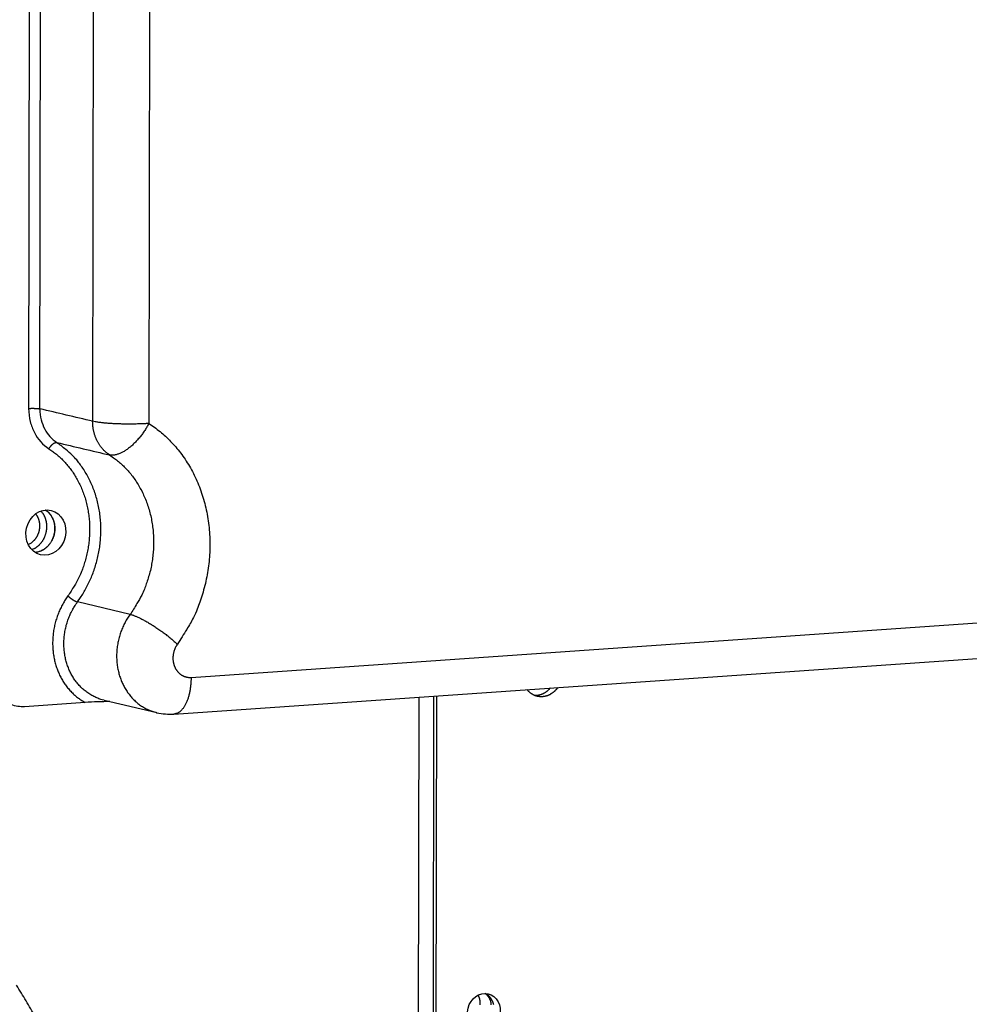
# Model space of a CAD drawing. Extents: x 61 to 4140, y 67 to 2910.
# Drawn here: x 417 to 474, y 2391 to 2451 of the extents above; entities that cross this region are included whole.
import ezdxf

# ---------------------------------------------------------------- set-up
doc = ezdxf.new("R2010")
doc.units = 0
doc.header["$MEASUREMENT"] = 0
doc.layers.add('V1L204', color=7, linetype='CONTINUOUS')
doc.layers.add('V1L219', color=7, linetype='CONTINUOUS')

msp = doc.modelspace()

# ---------------------------------------------------------------- linework, layer by layer
at = {"layer": 'V1L204', "color": 18, "linetype": 'Continuous'}
for p, q in [((425.96703, 2408.6263), (509.70739, 2414.4306)), ((420.61631, 2409.3244), (416.95723, 2409.0708)), ((421.75648, 2409.4577), (424.93737, 2408.7095))]:
    msp.add_line(p, q, dxfattribs=at)
at = {"layer": 'V1L204', "color": 1, "linetype": 'Continuous'}
for p, q in [((440.57809, 2291.5659), (440.74857, 2409.6508)), ((441.62476, 2409.7116), (441.45429, 2291.6266)), ((441.8, 2409.7237), (441.7679, 2387.4862))]:
    msp.add_line(p, q, dxfattribs=at)
at = {"layer": 'V1L204', "color": 18, "linetype": 'Continuous'}
msp.add_lwpolyline([(418.2059, 2420.9319), (418.25039, 2420.902, -0.01357658), (418.2944, 2420.8691, -0.01253469), (418.33794, 2420.8331, -0.01219666), (418.38081, 2420.7938, -0.01273405), (418.42268, 2420.7512, -0.01289248), (418.46336, 2420.7054, -0.01296991), (418.50257, 2420.6562, -0.01295368), (418.54012, 2420.6038, -0.01308599), (418.57566, 2420.5481, -0.01306627), (418.60902, 2420.4893, -0.0131261), (418.63986, 2420.4274, -0.01306788), (418.66803, 2420.3628, -0.01309173), (418.69317, 2420.2955, -0.01301327), (418.71521, 2420.2258, -0.01299924), (418.73379, 2420.1539, -0.01290679), (418.74891, 2420.0802, -0.01286355), (418.76026, 2420.0049, -0.012766), (418.7679, 2419.9285, -0.01269959), (418.77158, 2419.8512, -0.01260376), (418.77144, 2419.7735, -0.01251997), (418.76731, 2419.6958, -0.01243105), (418.7594, 2419.6183, -0.01233424), (418.74762, 2419.5415, -0.0122553), (418.73223, 2419.4657, -0.0121485), (418.71324, 2419.3913, -0.01208053), (418.69095, 2419.3186, -0.01196522), (418.66544, 2419.2478, -0.01190764), (418.63703, 2419.1793, -0.01178458), (418.60587, 2419.1133, -0.01173468), (418.57229, 2419.05, -0.01160228), (418.53647, 2418.9895, -0.01155852), (418.49874, 2418.9319, -0.01141842), (418.45929, 2418.8774, -0.01137241), (418.41844, 2418.826, -0.0112186), (418.37639, 2418.7777, -0.011177), (418.33341, 2418.7326, -0.01099978), (418.28966, 2418.6906, -0.01095106), (418.24549, 2418.6517, -0.01089829), (418.20111, 2418.616, -0.01073387), (418.15627, 2418.5828, -0.00971861), (418.11031, 2418.5517, -0.01106743), (418.06146, 2418.522, -0.01436096), (418.00886, 2418.4939, -0.01053329), (417.95806, 2418.4684, -0.00241795), (417.91099, 2418.4461, -0.01676043), (417.84658, 2418.4239, -0.03077239), (417.74253, 2418.3983, -0.01463228), (417.60335, 2418.37, -0.00737705)], format="xyb", dxfattribs=at)
at = {"layer": 'V1L204', "color": 1, "linetype": 'Continuous'}
for points in [[(418.21711, 2420.933), (418.26177, 2420.9031, -0.01363076), (418.30594, 2420.8701, -0.01258114), (418.34965, 2420.8339, -0.01224059), (418.39267, 2420.7945, -0.01278206), (418.43469, 2420.7517, -0.01294155), (418.47551, 2420.7057, -0.0130194), (418.51485, 2420.6562, -0.01300278), (418.5525, 2420.6035, -0.01313575), (418.58813, 2420.5476, -0.01311551), (418.62156, 2420.4885, -0.01317532), (418.65244, 2420.4263, -0.01311627), (418.68062, 2420.3614, -0.01313973), (418.70575, 2420.2937, -0.01306034), (418.72774, 2420.2236, -0.01304561), (418.74624, 2420.1514, -0.01295226), (418.76124, 2420.0774, -0.01290811), (418.77245, 2420.0017, -0.01280978), (418.7799, 2419.925, -0.01274235), (418.78337, 2419.8474, -0.01264593), (418.78299, 2419.7694, -0.01256107), (418.77859, 2419.6913, -0.01247176), (418.77038, 2419.6136, -0.01237384), (418.75827, 2419.5365, -0.01229471), (418.74255, 2419.4606, -0.01218676), (418.72321, 2419.386, -0.01211873), (418.70056, 2419.3132, -0.01200219), (418.67468, 2419.2424, -0.01194463), (418.64591, 2419.1738, -0.01182027), (418.61438, 2419.1078, -0.0117703), (418.58045, 2419.0445, -0.01163633), (418.54428, 2418.9841, -0.01159256), (418.50621, 2418.9266, -0.01145122), (418.46644, 2418.8723, -0.01140433), (418.42529, 2418.821, -0.01124729), (418.38297, 2418.773, -0.01120703), (418.33972, 2418.728, -0.01103261), (418.29573, 2418.6863, -0.01097622), (418.25135, 2418.6476, -0.0109051), (418.20678, 2418.6122, -0.01077258), (418.16166, 2418.5792, -0.00979042), (418.11526, 2418.5482, -0.0111234), (418.06587, 2418.5186, -0.01447085), (418.01274, 2418.4907, -0.01065965), (417.96145, 2418.4654, -0.00245407), (417.91393, 2418.4434, -0.01689486), (417.84895, 2418.4216, -0.03103707), (417.74408, 2418.3968, -0.01476508), (417.60383, 2418.3697, -0.00744279)], [(417.39294, 2418.5439), (417.43899, 2418.5615, 0.00962044), (417.48372, 2418.5807, 0.01010567), (417.52709, 2418.6015, 0.01013694), (417.56912, 2418.6237, 0.00966797), (417.60972, 2418.6472, 0.00929855), (417.64883, 2418.6717, 0.00891605), (417.68638, 2418.6973, 0.00894031), (417.72305, 2418.7241, 0.00877716), (417.75948, 2418.7528, 0.00858215), (417.79573, 2418.7835, 0.00880904), (417.83173, 2418.8162, 0.00887045), (417.86736, 2418.851, 0.00896796), (417.90248, 2418.8879, 0.00900023), (417.937, 2418.9269, 0.00911324), (417.97077, 2418.968, 0.00914582), (418.00367, 2419.0111, 0.00924814), (418.03553, 2419.0564, 0.00927847), (418.06626, 2419.1037, 0.00937503), (418.09566, 2419.1529, 0.00940509), (418.12365, 2419.2041, 0.00949599), (418.15003, 2419.2571, 0.00952756), (418.17472, 2419.3118, 0.00961344), (418.19753, 2419.3681, 0.00964802), (418.21839, 2419.4259, 0.00972937), (418.23711, 2419.485, 0.00976837), (418.25366, 2419.5454, 0.00984557), (418.26786, 2419.6067, 0.00988977), (418.2797, 2419.6689, 0.00996226), (418.28902, 2419.7318, 0.01001279), (418.29586, 2419.795, 0.01008182), (418.30007, 2419.8586, 0.01013616), (418.30174, 2419.9222, 0.01019436), (418.30074, 2419.9856, 0.01026037), (418.29718, 2420.0486, 0.01032921), (418.29099, 2420.1111, 0.01037377), (418.28231, 2420.1728, 0.01036937), (418.27111, 2420.2336, 0.01050327), (418.2575, 2420.2932, 0.01070883), (418.24147, 2420.3516, 0.01052986), (418.22338, 2420.4084, 0.00996936), (418.20332, 2420.4633, 0.01085686), (418.18077, 2420.5171, 0.01266639), (418.15552, 2420.5699, 0.01005659), (418.13063, 2420.6185, 0.00430018), (418.10716, 2420.6614, 0.01346149), (418.07405, 2420.7117, 0.02308551), (418.01955, 2420.7828, 0.0119896), (417.94604, 2420.8722, 0.00663435)], [(417.622, 2420.6965), (417.63893, 2420.6747, -0.00662181), (417.65525, 2420.6525, -0.00670158), (417.67093, 2420.6298, -0.00667047), (417.686, 2420.6068, -0.00654174), (417.70041, 2420.5835, -0.00645454), (417.71419, 2420.5598, -0.00636913), (417.72732, 2420.5359, -0.0062933), (417.73981, 2420.5117, -0.00619658), (417.75165, 2420.4873, -0.00611906), (417.76286, 2420.4628, -0.00602486), (417.77341, 2420.438, -0.00594776), (417.78335, 2420.4132, -0.00585056), (417.79264, 2420.3882, -0.00577897), (417.80132, 2420.3632, -0.00569288), (417.80937, 2420.3381, -0.00560914), (417.81683, 2420.313, -0.00548965), (417.82368, 2420.2879, -0.00545713), (417.82994, 2420.2628, -0.005456), (417.83562, 2420.2377, -0.00525972), (417.84075, 2420.2128, -0.00487994), (417.8453, 2420.1881, -0.0052394), (417.84933, 2420.1631, -0.00602537), (417.85283, 2420.1378, -0.00465792), (417.8558, 2420.114, -0.00188494), (417.85822, 2420.0926, -0.00618404), (417.86026, 2420.0655, -0.01034056), (417.86205, 2420.0244, -0.00518439), (417.8636, 2419.9709, -0.00282452)], [(417.8636, 2419.9709), (417.86298, 2419.9321, -0.00812165), (417.86112, 2419.8926, -0.00762542), (417.85797, 2419.8523, -0.00749581), (417.85353, 2419.8113, -0.00781137), (417.84766, 2419.7697, -0.00795518), (417.84034, 2419.7275, -0.0080703), (417.83148, 2419.6849, -0.00815272), (417.82107, 2419.642, -0.00832375), (417.80901, 2419.5987, -0.00843129), (417.79532, 2419.5553, -0.00859543), (417.77989, 2419.5118, -0.00870429), (417.76277, 2419.4684, -0.00886973), (417.74386, 2419.4252, -0.0089967), (417.72323, 2419.3822, -0.0091867), (417.70079, 2419.3397, -0.00929161), (417.67663, 2419.2978, -0.00940788), (417.65072, 2419.2567, -0.00962749), (417.62309, 2419.2163, -0.0100045), (417.59369, 2419.1769, -0.00986327), (417.56287, 2419.1388, -0.00937096), (417.53071, 2419.102, -0.01048166), (417.49643, 2419.0663, -0.01269573), (417.45974, 2419.0317, -0.00982191), (417.4244, 2419, -0.00352363), (417.39171, 2418.9721, -0.01400912), (417.34756, 2418.9407, -0.0247435), (417.27703, 2418.8981, -0.01243622), (417.18313, 2418.8459, -0.00662838)], [(449.12463, 2410.2314), (449.09561, 2410.1912, -0.00834187), (449.06542, 2410.1522, -0.00842821), (449.03398, 2410.1144, -0.00847848), (449.00143, 2410.0778, -0.00855635), (448.9678, 2410.0426, -0.00863814), (448.9332, 2410.0087, -0.00869292), (448.89767, 2409.9764, -0.00875844), (448.86132, 2409.9455, -0.0088124), (448.82421, 2409.9163, -0.00887864), (448.78644, 2409.8886, -0.00891822), (448.74808, 2409.8625, -0.00897628), (448.70923, 2409.8382, -0.00900377), (448.66996, 2409.8155, -0.00905377), (448.63036, 2409.7945, -0.00906602), (448.59052, 2409.7752, -0.00910475), (448.55052, 2409.7576, -0.00909957), (448.51043, 2409.7417, -0.00912665), (448.47035, 2409.7275, -0.00910609), (448.43033, 2409.7149, -0.00911498), (448.39046, 2409.704, -0.00906586), (448.3508, 2409.6946, -0.00907272), (448.31141, 2409.6868, -0.00903657), (448.27235, 2409.6806, -0.00898125), (448.23371, 2409.6758, -0.00882289), (448.19551, 2409.6725, -0.00895203), (448.15731, 2409.6705, -0.00899717), (448.11867, 2409.67, -0.00895912), (448.07963, 2409.6708, -0.00921037), (448.04025, 2409.6731, -0.00936441), (448.00062, 2409.6769, -0.00949661), (447.96077, 2409.6824, -0.00958353), (447.92078, 2409.6894, -0.00972154), (447.88072, 2409.6981, -0.00981253), (447.84067, 2409.7084, -0.00993993), (447.80071, 2409.7205, -0.00997061), (447.76092, 2409.7342, -0.00999108), (447.72139, 2409.7497, -0.01011423), (447.68216, 2409.767, -0.01037819), (447.64332, 2409.786, -0.01008307), (447.60508, 2409.8067, -0.00942924), (447.56762, 2409.8289, -0.010404), (447.53035, 2409.8533, -0.01239324), (447.49316, 2409.8802, -0.00934531), (447.45864, 2409.9065, -0.00321231), (447.4278, 2409.9312, -0.01311643), (447.3906, 2409.9662, -0.02228277), (447.33659, 2410.0242, -0.01073082), (447.26781, 2410.1027, -0.00560914)], [(447.70575, 2409.7564), (447.73842, 2409.7552, 0.00801216), (447.7714, 2409.755, 0.0077901), (447.80472, 2409.7559, 0.00770932), (447.83832, 2409.7578, 0.00782823), (447.87218, 2409.7608, 0.00786417), (447.90624, 2409.765, 0.00787432), (447.94048, 2409.7702, 0.00786471), (447.97485, 2409.7766, 0.00788625), (448.00931, 2409.7842, 0.0078751), (448.04381, 2409.7929, 0.00787798), (448.07831, 2409.8028, 0.00785204), (448.11277, 2409.8138, 0.00783882), (448.14714, 2409.826, 0.00781096), (448.18137, 2409.8394, 0.00780273), (448.21542, 2409.854, 0.00774172), (448.24923, 2409.8698, 0.00766354), (448.28275, 2409.8866, 0.00767906), (448.31598, 2409.9047, 0.00778634), (448.34886, 2409.9239, 0.00751545), (448.38122, 2409.944, 0.00698596), (448.41296, 2409.9651, 0.00762999), (448.44462, 2409.9877, 0.00898126), (448.47634, 2410.012, 0.00679525), (448.50581, 2410.0354, 0.002429), (448.53219, 2410.0571, 0.00939536), (448.56448, 2410.087, 0.01587955), (448.61207, 2410.1353, 0.0077201), (448.67312, 2410.2001, 0.00407992)], [(417.60995, 2390.3569, 0.00495284), (417.04923, 2391.3248, 0.00508404), (416.47349, 2392.2731, 0.00536342)], [(445.25463, 2391.1017, 0.00794532), (445.24513, 2391.1387, 0.0081027), (445.23433, 2391.1756, 0.00830937), (445.22216, 2391.2126, 0.00846866), (445.20865, 2391.2494, 0.0086773), (445.1937, 2391.2859, 0.00885318), (445.17737, 2391.3222, 0.00908669), (445.15959, 2391.358, 0.009236), (445.14041, 2391.3933, 0.00939027), (445.11979, 2391.428, 0.00965203), (445.09774, 2391.462, 0.01007334), (445.07421, 2391.4951, 0.00995027), (445.04947, 2391.5273, 0.00945647), (445.02356, 2391.5584, 0.01062885), (444.99581, 2391.5887, 0.01294407), (444.96594, 2391.6182, 0.00994687), (444.93712, 2391.6452, 0.00341791), (444.91039, 2391.669, 0.01431138), (444.87383, 2391.6962, 0.02521491), (444.81478, 2391.7334, 0.01248335), (444.73579, 2391.7794, 0.00658874)]]:
    msp.add_lwpolyline(points, format="xyb", dxfattribs=at)
at = {"layer": 'V1L204', "color": 7, "linetype": 'Continuous'}
for points in [[(444.43436, 2391.0927, 0.00900312), (444.43774, 2391.1294, 0.00893183), (444.43974, 2391.1659, 0.00890589), (444.44046, 2391.2019, 0.00884516), (444.43989, 2391.2375, 0.00880256), (444.43811, 2391.2725, 0.00868818), (444.43514, 2391.3069, 0.00871616), (444.43104, 2391.3407, 0.00877018), (444.42582, 2391.3737, 0.00855631), (444.41966, 2391.4059, 0.00802252), (444.4126, 2391.4371, 0.00864102), (444.40444, 2391.4679, 0.0099488), (444.39511, 2391.4983, 0.0078638), (444.38585, 2391.5263, 0.00333889), (444.37708, 2391.551, 0.01036724), (444.36436, 2391.5809, 0.01765636), (444.34297, 2391.6244, 0.00909009), (444.31386, 2391.6798, 0.00504597)], [(444.72317, 2391.7794), (444.75786, 2391.7556, -0.01342142), (444.79073, 2391.7302, -0.01419573), (444.82171, 2391.7033, -0.01416552), (444.85084, 2391.6751, -0.01339096), (444.87801, 2391.6457, -0.01297282), (444.90331, 2391.6155, -0.01258234), (444.92669, 2391.5844, -0.01215261), (444.94821, 2391.5529, -0.01156506), (444.96781, 2391.5211, -0.01137818), (444.98583, 2391.4888, -0.01090908), (445.00249, 2391.4554, -0.01078057), (445.01803, 2391.4207, -0.0109644), (445.03249, 2391.3842, -0.01084979), (445.04574, 2391.3458, -0.01112204), (445.05755, 2391.3059, -0.01124376), (445.06782, 2391.2644, -0.01136768), (445.07637, 2391.2213, -0.01139078), (445.08312, 2391.1768, -0.0115607), (445.08786, 2391.1311, -0.01161201), (445.09055, 2391.0842, -0.0117501)]]:
    msp.add_lwpolyline(points, format="xyb", dxfattribs=at)
at = {"layer": 'V1L204', "color": 18, "linetype": 'Continuous'}
msp.add_ellipse((418.24199, 2419.5716), major_axis=(-0.31482, -1.33848), ratio=0.86883227, start_param=0, end_param=6.2831853, dxfattribs=at)
at = {"layer": 'V1L204', "color": 1, "linetype": 'Continuous'}
msp.add_ellipse((444.66364, 2390.6617), major_axis=(-0.25758, -1.09512), ratio=0.86883227, start_param=0, end_param=6.2831853, dxfattribs=at)
at = {"layer": 'V1L204', "color": 18, "linetype": 'Continuous'}
for points, knots in [([(416.95726, 2409.0708), (416.67886, 2409.0515), (416.26099, 2409.114), (415.74709, 2409.3782), (415.39837, 2409.6766), (415.11374, 2410.052), (414.84949, 2410.6156), (414.76912, 2411.0831), (414.7696, 2411.3981)], [0, 0, 0, 0, 0.0018823678, 0.0028924009, 0.0039239279, 0.0049554746, 0.0059655396, 0.0078478838, 0.0078478838, 0.0078478838, 0.0078478838]), ([(422.09103, 2409.379), (421.8531, 2409.3742), (421.3463, 2409.363), (420.85692, 2409.3411), (420.61626, 2409.3243)], [0.0010510922, 0.0010510922, 0.0010510922, 0.0010510922, 0.002498204, 0.004144461, 0.004144461, 0.004144461, 0.004144461])]:
    msp.add_open_spline(points, degree=3, knots=knots, dxfattribs=at)
msp.add_open_spline([(424.93736, 2408.7094), (425.27374, 2408.6303), (425.62211, 2408.6022), (425.96696, 2408.6263)], degree=3, dxfattribs=at)
at = {"layer": 'V1L219', "color": 18, "linetype": 'Continuous'}
for p, q in [((417.23902, 2452.2248), (417.20268, 2427.0562)), ((417.88176, 2427.0299), (417.91809, 2452.1985)), ((421.099, 2451.4503), (421.06266, 2426.2817)), ((424.49437, 2451.3187), (424.45804, 2426.1502)), ((426.99905, 2410.8369), (510.73941, 2416.6413)), ((423.32681, 2414.6375), (420.14591, 2415.3857))]:
    msp.add_line(p, q, dxfattribs=at)
for points in [[(417.20265, 2427.0562), (417.2238, 2427.0576, -0.00208248), (417.2458, 2427.0589, -0.00188612), (417.26869, 2427.06, -0.00178248), (417.2924, 2427.061, -0.00179347), (417.31687, 2427.0619, -0.00176968), (417.34202, 2427.0626, -0.00174544), (417.36777, 2427.0632, -0.00172155), (417.39403, 2427.0636, -0.00172205), (417.42071, 2427.0638, -0.00171797), (417.44769, 2427.0638, -0.00172842), (417.47487, 2427.0636, -0.00173924), (417.50211, 2427.0633, -0.0017634), (417.5293, 2427.0627, -0.0017935), (417.55632, 2427.062, -0.00183621), (417.58302, 2427.0611, -0.00188258), (417.60931, 2427.06, -0.00193232), (417.63504, 2427.0586, -0.00201935), (417.66014, 2427.0572, -0.002136), (417.68448, 2427.0555, -0.00219588), (417.70793, 2427.0537, -0.00218129), (417.73033, 2427.0518, -0.00250192), (417.75193, 2427.0497, -0.00311251), (417.77272, 2427.0474, -0.00269007), (417.79159, 2427.0452, -0.00124293), (417.8081, 2427.0431, -0.00395671), (417.82654, 2427.0403, -0.00803149), (417.85136, 2427.0358, -0.00505695), (417.88172, 2427.0299, -0.00310914)], [(424.45808, 2426.1502), (424.35236, 2426.1432, -0.00208341), (424.24237, 2426.1369, -0.00188694), (424.12789, 2426.1312, -0.00178323), (424.00937, 2426.1261, -0.00179421), (423.887, 2426.1217, -0.00177039), (423.76129, 2426.1181, -0.00174612), (423.6325, 2426.1153, -0.0017222), (423.5012, 2426.1133, -0.00172269), (423.3678, 2426.1123, -0.00171858), (423.2329, 2426.1121, -0.00172901), (423.09703, 2426.1129, -0.00173982), (422.96081, 2426.1147, -0.00176396), (422.82487, 2426.1175, -0.00179406), (422.68978, 2426.1212, -0.00183675), (422.55623, 2426.1258, -0.00188311), (422.42478, 2426.1314, -0.00193285), (422.29613, 2426.1379, -0.00201987), (422.17063, 2426.1453, -0.00213652), (422.04892, 2426.1536, -0.00219638), (421.93169, 2426.1626, -0.00218175), (421.81966, 2426.1722, -0.00250242), (421.71164, 2426.1827, -0.00311306), (421.6077, 2426.1941, -0.00269049), (421.51331, 2426.2052, -0.00124311), (421.43079, 2426.2156, -0.00395722), (421.33855, 2426.2296, -0.00803217), (421.21442, 2426.252, -0.00505712), (421.0626, 2426.2818, -0.00310916)], [(422.08472, 2424.2535), (422.02531, 2424.2932, -0.00928707), (421.96682, 2424.3354, -0.00903566), (421.90926, 2424.3803, -0.00891381), (421.85273, 2424.4277, -0.00900508), (421.79742, 2424.4776, -0.00900793), (421.74341, 2424.5299, -0.00897757), (421.69085, 2424.5848, -0.00892722), (421.63979, 2424.6419, -0.00890677), (421.59042, 2424.7014, -0.00885477), (421.54276, 2424.763, -0.00881172), (421.497, 2424.8269, -0.00874431), (421.45315, 2424.8927, -0.00868402), (421.41139, 2424.9605, -0.00861595), (421.3717, 2425.0301, -0.00856036), (421.33426, 2425.1014, -0.0084615), (421.29905, 2425.1743, -0.00833717), (421.26621, 2425.2486, -0.00831774), (421.2357, 2425.3242, -0.0083809), (421.20767, 2425.4012, -0.00807915), (421.18205, 2425.4788, -0.00750564), (421.15898, 2425.5569, -0.00812483), (421.13832, 2425.637, -0.00945348), (421.12018, 2425.7196, -0.00722589), (421.10462, 2425.7975, -0.00276374), (421.09183, 2425.8683, -0.00978503), (421.08091, 2425.9592, -0.01644868), (421.07114, 2426.099, -0.00812266), (421.0626, 2426.2818, -0.00435089)], [(424.45808, 2426.1502), (424.40107, 2426.0466, -0.00615584), (424.34043, 2425.9423, -0.0057922), (424.276, 2425.8373, -0.00567555), (424.20802, 2425.7319, -0.0059067), (424.13645, 2425.6267, -0.00603419), (424.0616, 2425.5221, -0.00614678), (423.98351, 2425.4187, -0.00626334), (423.90253, 2425.3169, -0.0064584), (423.81881, 2425.2173, -0.00664493), (423.73276, 2425.1202, -0.00688036), (423.64459, 2425.0264, -0.00712812), (423.55477, 2424.9361, -0.00742547), (423.46361, 2424.85, -0.00776144), (423.37154, 2424.7683, -0.00814942), (423.27895, 2424.6917, -0.00856857), (423.18631, 2424.6203, -0.00899807), (423.09404, 2424.5546, -0.00961512), (423.00245, 2424.4947, -0.01037429), (422.91196, 2424.441, -0.01086342), (422.82324, 2424.3934, -0.01094694), (422.73684, 2424.3522, -0.01270319), (422.65167, 2424.3173, -0.01593251), (422.56771, 2424.2891, -0.01379464), (422.49032, 2424.2664, -0.00635539), (422.42167, 2424.2493, -0.02011331), (422.34119, 2424.24, -0.03923841), (422.22749, 2424.2417, -0.02292468), (422.08472, 2424.2535, -0.01335158)], [(424.45808, 2426.1502), (424.79537, 2425.92, -0.01563466), (425.12632, 2425.6641, -0.01452172), (425.45102, 2425.3814, -0.01409782), (425.76747, 2425.0727, -0.01463496), (426.07255, 2424.7368, -0.01475359), (426.36458, 2424.3751, -0.01475826), (426.64089, 2423.9872, -0.01466362), (426.89993, 2423.575, -0.01471414), (427.13875, 2423.1388, -0.01461373), (427.35617, 2422.681, -0.01457278), (427.54937, 2422.2027, -0.01442787), (427.7177, 2421.7068, -0.01433675), (427.85859, 2421.1951, -0.01418577), (427.97201, 2420.6709, -0.01407612), (428.05586, 2420.1366, -0.01388873), (428.11092, 2419.5955, -0.01367473), (428.13573, 2419.0506, -0.01360146), (428.1313, 2418.5046, -0.01362912), (428.09671, 2417.9604, -0.01319835), (428.03533, 2417.4229, -0.01235487), (427.9475, 2416.8959, -0.01317988), (427.83013, 2416.3734, -0.01500768), (427.68177, 2415.8553, -0.01189958), (427.52694, 2415.3761, -0.00539173), (427.37408, 2414.9498, -0.01537999), (427.13991, 2414.4472, -0.02577327), (426.73502, 2413.7338, -0.0134954), (426.17783, 2412.8358, -0.00753459)], [(418.42918, 2424.6223), (418.44058, 2424.643, -0.00615552), (418.45271, 2424.6639, -0.00579197), (418.4656, 2424.6849, -0.00567541), (418.47919, 2424.706, -0.00590664), (418.49351, 2424.727, -0.00603422), (418.50848, 2424.7479, -0.0061469), (418.5241, 2424.7686, -0.00626356), (418.54029, 2424.789, -0.00645872), (418.55704, 2424.8089, -0.00664538), (418.57425, 2424.8283, -0.00688093), (418.59188, 2424.8471, -0.00712883), (418.60985, 2424.8651, -0.00742633), (418.62808, 2424.8823, -0.00776247), (418.6465, 2424.8987, -0.00815065), (418.66501, 2424.914, -0.00857001), (418.68354, 2424.9283, -0.00899974), (418.702, 2424.9414, -0.00961708), (418.72031, 2424.9534, -0.01037658), (418.73841, 2424.9641, -0.01086601), (418.75615, 2424.9736, -0.01094972), (418.77343, 2424.9819, -0.01270661), (418.79047, 2424.9889, -0.01593703), (418.80726, 2424.9945, -0.01379873), (418.82274, 2424.999, -0.00635731), (418.83646, 2425.0025, -0.02011944), (418.85256, 2425.0043, -0.03925029), (418.8753, 2425.004, -0.0229311), (418.90385, 2425.0016, -0.01335505)], [(418.42918, 2424.6223), (418.65404, 2424.4689, -0.01563458), (418.87468, 2424.2983, -0.01452167), (419.09114, 2424.1098, -0.0140978), (419.30212, 2423.904, -0.01463497), (419.50551, 2423.6801, -0.01475362), (419.7002, 2423.439, -0.01475832), (419.8844, 2423.1803, -0.0146637), (420.0571, 2422.9055, -0.01471425), (420.21631, 2422.6147, -0.01461386), (420.36127, 2422.3095, -0.01457293), (420.49007, 2421.9906, -0.01442803), (420.60229, 2421.6601, -0.01433693), (420.69622, 2421.319, -0.01418596), (420.77183, 2420.9695, -0.01407632), (420.82774, 2420.6133, -0.01388893), (420.86445, 2420.2525, -0.01367494), (420.88098, 2419.8893, -0.01360166), (420.87804, 2419.5253, -0.01362932), (420.85498, 2419.1625, -0.01319855), (420.81406, 2418.8042, -0.01235505), (420.7555, 2418.4528, -0.01318007), (420.67726, 2418.1045, -0.01500788), (420.57835, 2417.7591, -0.01189972), (420.47513, 2417.4396, -0.0053918), (420.37323, 2417.1555, -0.01538016), (420.21711, 2416.8204, -0.02577351), (419.94718, 2416.3448, -0.01349549), (419.57572, 2415.7461, -0.00753464)], [(420.14591, 2415.3856), (420.33347, 2415.6532, 0.01273385), (420.51207, 2415.9362, 0.01183815), (420.68156, 2416.2354, 0.01152924), (420.84075, 2416.5494, 0.01203158), (420.98728, 2416.8783, 0.01222569), (421.12027, 2417.2203, 0.01235022), (421.23782, 2417.5751, 0.01242417), (421.33924, 2417.9406, 0.01264144), (421.42256, 2418.3158, 0.01276339), (421.48744, 2418.6986, 0.01295146), (421.53214, 2419.0873, 0.01307788), (421.55676, 2419.4798, 0.01325919), (421.55987, 2419.874, 0.01341132), (421.54204, 2420.2677, 0.01360093), (421.50226, 2420.6585, 0.01373489), (421.44171, 2421.0444, 0.01382812), (421.35991, 2421.4229, 0.0140755), (421.25804, 2421.7925, 0.01441757), (421.13598, 2422.151, 0.01427589), (420.99693, 2422.4961, 0.0136265), (420.84182, 2422.8253, 0.01481535), (420.66742, 2423.1418, 0.01719692), (420.47278, 2423.445, 0.01388459), (420.28078, 2423.7197, 0.0063512), (420.0997, 2423.959, 0.01826472), (419.84953, 2424.2234, 0.03118101), (419.44516, 2424.5749, 0.01650141), (418.90385, 2425.0016, 0.00923907)], [(422.08472, 2424.2535), (422.32832, 2424.0873, -0.01563468), (422.56735, 2423.9024, -0.01452176), (422.80186, 2423.6983, -0.01409788), (423.03041, 2423.4753, -0.01463504), (423.25075, 2423.2327, -0.01475369), (423.46166, 2422.9715, -0.01475837), (423.66122, 2422.6914, -0.01466374), (423.84831, 2422.3937, -0.01471428), (424.02079, 2422.0786, -0.01461388), (424.17782, 2421.748, -0.01457293), (424.31735, 2421.4025, -0.01442803), (424.43892, 2421.0444, -0.01433691), (424.54068, 2420.6749, -0.01418593), (424.6226, 2420.2963, -0.01407628), (424.68316, 2419.9103, -0.01388888), (424.72292, 2419.5195, -0.01367488), (424.74084, 2419.126, -0.01360159), (424.73764, 2418.7317, -0.01362925), (424.71266, 2418.3387, -0.01319847), (424.66833, 2417.9505, -0.01235497), (424.60489, 2417.5699, -0.01317998), (424.52013, 2417.1925, -0.01500778), (424.41298, 2416.8183, -0.01189964), (424.30115, 2416.4722, -0.00539176), (424.19075, 2416.1643, -0.01538006), (424.02163, 2415.8013, -0.02577332), (423.7292, 2415.2861, -0.0134954), (423.32678, 2414.6375, -0.00753459)], [(419.57572, 2415.7461), (419.49332, 2415.6303, 0.0080433), (419.41368, 2415.5106, 0.00778424), (419.33688, 2415.3869, 0.00767478), (419.26306, 2415.2595, 0.00779458), (419.19263, 2415.1284, 0.00783046), (419.12566, 2414.994, 0.00784023), (419.06249, 2414.8563, 0.00783762), (419.00316, 2414.7156, 0.00787322), (418.94803, 2414.5721, 0.00788298), (418.89709, 2414.4261, 0.00790764), (418.85068, 2414.2778, 0.00791666), (418.80877, 2414.1276, 0.00794062), (418.77167, 2413.9756, 0.00795288), (418.73929, 2413.8222, 0.00797347), (418.71193, 2413.6677, 0.00798814), (418.68944, 2413.5124, 0.00800603), (418.6721, 2413.3567, 0.00802326), (418.65971, 2413.2008, 0.00803794), (418.6525, 2413.0451, 0.00805751), (418.65025, 2412.8899, 0.00806894), (418.65313, 2412.7354, 0.00808996), (418.66088, 2412.5821, 0.00809658), (418.67364, 2412.4302, 0.00811981), (418.69111, 2412.28, 0.00812437), (418.71339, 2412.1317, 0.00814405), (418.74015, 2411.9856, 0.00813507), (418.77145, 2411.8421, 0.00816606), (418.80695, 2411.7012, 0.00817371), (418.8467, 2411.5632, 0.00816655), (418.89025, 2411.4283, 0.00811455), (418.93755, 2411.297, 0.00820009), (418.98861, 2411.1686, 0.00818781), (419.0438, 2411.0422, 0.00825359), (419.10324, 2410.9175, 0.00845636), (419.16732, 2410.7943, 0.00853791), (419.23579, 2410.6729, 0.00867061), (419.30875, 2410.5537, 0.00890665), (419.38613, 2410.437, 0.00925297), (419.46813, 2410.3229, 0.00911635), (419.55382, 2410.212, 0.00864836), (419.64305, 2410.105, 0.00969303), (419.73811, 2410.0003, 0.01175818), (419.83995, 2409.8979, 0.00903264), (419.93796, 2409.8039, 0.00312452), (420.02859, 2409.7208, 0.01294245), (420.15204, 2409.6248, 0.02273497), (420.35078, 2409.491, 0.01126198), (420.61626, 2409.3243, 0.00595945)], [(419.57572, 2415.7461), (419.59168, 2415.7315, 0.00340416), (419.60842, 2415.7167, 0.00309914), (419.62598, 2415.7015, 0.00294281), (419.6443, 2415.686, 0.00297377), (419.66336, 2415.6702, 0.00294702), (419.68309, 2415.6543, 0.00291805), (419.70344, 2415.6383, 0.0028892), (419.72434, 2415.6223, 0.0029002), (419.74573, 2415.6062, 0.00290341), (419.7675, 2415.5903, 0.00293034), (419.78959, 2415.5745, 0.00295799), (419.81189, 2415.559, 0.00300769), (419.83431, 2415.5438, 0.00306776), (419.85675, 2415.529, 0.00314895), (419.87909, 2415.5147, 0.00323673), (419.90125, 2415.5009, 0.00332988), (419.9231, 2415.4877, 0.0034876), (419.94459, 2415.4751, 0.00369639), (419.9656, 2415.4633, 0.00380711), (419.98601, 2415.4522, 0.00378747), (420.00568, 2415.4419, 0.00434984), (420.02485, 2415.4323, 0.00541717), (420.04351, 2415.4235, 0.00468478), (420.06058, 2415.4157, 0.00216469), (420.0756, 2415.4091, 0.00688973), (420.09279, 2415.4024, 0.01395231), (420.11651, 2415.3945, 0.00873669), (420.14591, 2415.3856, 0.00534775)], [(421.75648, 2409.4577), (421.62803, 2409.4911, -0.01187043), (421.50079, 2409.5306, -0.01173347), (421.37474, 2409.5765, -0.01163962), (421.25021, 2409.6284, -0.01173179), (421.12771, 2409.6866, -0.011742), (421.00746, 2409.7506, -0.0116888), (420.88988, 2409.8207, -0.01161555), (420.77517, 2409.8963, -0.01154776), (420.66374, 2409.9775, -0.01145332), (420.55574, 2410.064, -0.01133593), (420.45159, 2410.1555, -0.01120806), (420.35135, 2410.2518, -0.01105785), (420.25542, 2410.3526, -0.01091048), (420.16381, 2410.4574, -0.01073684), (420.07686, 2410.5662, -0.01056696), (419.99453, 2410.6784, -0.0103605), (419.91712, 2410.7937, -0.01020118), (419.84451, 2410.9118, -0.01001847), (419.77694, 2411.0325, -0.00979661), (419.71433, 2411.155, -0.00952088), (419.65691, 2411.2791, -0.00945675), (419.60407, 2411.4052, -0.00927857), (419.55556, 2411.5345, -0.00914257), (419.51118, 2411.6672, -0.00920373), (419.47121, 2411.8036, -0.00915728), (419.43571, 2411.9432, -0.00918307), (419.4051, 2412.0859, -0.00916751), (419.37937, 2412.2312, -0.0091678), (419.3589, 2412.3789, -0.00913562), (419.34361, 2412.5287, -0.00913833), (419.33386, 2412.6803, -0.00910959), (419.32951, 2412.8332, -0.00909672), (419.33088, 2412.987, -0.00907462), (419.33777, 2413.1415, -0.00907486), (419.35045, 2413.2961, -0.00903108), (419.36863, 2413.4505, -0.00896473), (419.3925, 2413.6043, -0.00901006), (419.42186, 2413.7571, -0.00914603), (419.45689, 2413.9087, -0.00890164), (419.49679, 2414.0581, -0.00835261), (419.54147, 2414.2047, -0.00909629), (419.5923, 2414.3506, -0.01065033), (419.64988, 2414.4964, -0.00828393), (419.70689, 2414.6318, -0.00330138), (419.7609, 2414.7527, -0.01124986), (419.83875, 2414.8992, -0.01924938), (419.96903, 2415.1129, -0.00976341), (420.14591, 2415.3856, -0.00530508)], [(423.32678, 2414.6375), (423.24517, 2414.5223, 0.00907987), (423.16671, 2414.4029, 0.00876115), (423.09147, 2414.2791, 0.00862278), (423.01963, 2414.1511, 0.00877265), (422.9517, 2414.0192, 0.00881833), (422.88777, 2413.8836, 0.00882942), (422.82825, 2413.7446, 0.00882645), (422.77318, 2413.6025, 0.00886998), (422.723, 2413.4575, 0.0088835), (422.67768, 2413.31, 0.0089127), (422.63762, 2413.1604, 0.00892587), (422.60275, 2413.009, 0.00895382), (422.57343, 2412.8562, 0.00897169), (422.54952, 2412.7024, 0.00899478), (422.53133, 2412.548, 0.00901612), (422.51867, 2412.3933, 0.00903512), (422.51178, 2412.2389, 0.00905967), (422.51041, 2412.085, 0.00907323), (422.51476, 2411.9321, 0.00910082), (422.52451, 2411.7806, 0.00910974), (422.5398, 2411.6308, 0.00913696), (422.56027, 2411.483, 0.00913539), (422.586, 2411.3377, 0.00916801), (422.61661, 2411.195, 0.00916739), (422.65211, 2411.0554, 0.00918289), (422.69208, 2410.9191, 0.00915731), (422.73646, 2410.7864, 0.00920368), (422.78497, 2410.6571, 0.00914207), (422.83781, 2410.5309, 0.00927844), (422.89523, 2410.4069, 0.00945775), (422.95784, 2410.2844, 0.00951989), (423.02541, 2410.1637, 0.00979065), (423.09802, 2410.0456, 0.01001927), (423.17543, 2409.9302, 0.01021971), (423.25777, 2409.818, 0.01035448), (423.34471, 2409.7092, 0.01049838), (423.43625, 2409.6044, 0.01075529), (423.53225, 2409.5036, 0.01114288), (423.63274, 2409.4073, 0.01098808), (423.73664, 2409.3158, 0.01042739), (423.84361, 2409.2296, 0.01158155), (423.95606, 2409.1481, 0.01387706), (424.07479, 2409.0713, 0.01074604), (424.18835, 2409.0024, 0.00399209), (424.29273, 2408.9429, 0.01503709), (424.43109, 2408.8802, 0.02605141), (424.64902, 2408.8016, 0.01297702), (424.93736, 2408.7094, 0.00691795)], [(423.32678, 2414.6375), (423.38602, 2414.6223, -0.01060549), (423.44997, 2414.6033, -0.0087292), (423.51883, 2414.5803, -0.00754297), (423.59235, 2414.5535, -0.00698803), (423.67067, 2414.5224, -0.0063404), (423.75346, 2414.4872, -0.00578865), (423.84073, 2414.4478, -0.00528436), (423.93209, 2414.4043, -0.0049196), (424.02745, 2414.3566, -0.0045631), (424.12631, 2414.305, -0.00428856), (424.22849, 2414.2494, -0.00402543), (424.33344, 2414.1901, -0.00382241), (424.44084, 2414.1274, -0.00363385), (424.55015, 2414.0614, -0.00348891), (424.66095, 2413.9924, -0.00334602), (424.77266, 2413.9208, -0.00322231), (424.88479, 2413.8468, -0.00314993), (424.99693, 2413.7708, -0.00312086), (425.1086, 2413.6931, -0.00299333), (425.21889, 2413.6145, -0.00278713), (425.32712, 2413.5354, -0.0029852), (425.43471, 2413.4547, -0.00343592), (425.54178, 2413.3721, -0.00272768), (425.641, 2413.2944, -0.00119813), (425.72947, 2413.224, -0.0036315), (425.83492, 2413.1363, -0.0063208), (425.98626, 2413.0051, -0.00340915), (426.17783, 2412.8358, -0.00193132)], [(426.17783, 2412.8358), (426.14707, 2412.7921, 0.01033373), (426.11768, 2412.7467, 0.00993855), (426.0897, 2412.6994, 0.00976097), (426.06322, 2412.6504, 0.00995107), (426.03847, 2412.5997, 0.01001041), (426.01551, 2412.5476, 0.01002287), (425.99451, 2412.494, 0.01001984), (425.97551, 2412.4393, 0.01007365), (425.95869, 2412.3834, 0.01009322), (425.94403, 2412.3267, 0.01012781), (425.93172, 2412.2693, 0.01014778), (425.9217, 2412.2114, 0.01017998), (425.91411, 2412.1531, 0.01020692), (425.90889, 2412.0948, 0.01023198), (425.90614, 2412.0364, 0.01026323), (425.90575, 2411.9783, 0.01028038), (425.9078, 2411.9207, 0.01031668), (425.91215, 2411.8636, 0.01032815), (425.91885, 2411.8074, 0.01036199), (425.92774, 2411.7521, 0.01035221), (425.93883, 2411.698, 0.01040047), (425.95195, 2411.6451, 0.01041449), (425.96709, 2411.5935, 0.01040732), (425.98402, 2411.5435, 0.01028867), (426.00273, 2411.4952, 0.01050269), (426.02333, 2411.4479, 0.01062367), (426.04609, 2411.4013, 0.01065602), (426.07095, 2411.3554, 0.0110268), (426.09799, 2411.3106, 0.01129996), (426.12708, 2411.2669, 0.01154164), (426.15828, 2411.2247, 0.01174983), (426.19144, 2411.1838, 0.01200516), (426.22659, 2411.1447, 0.0122256), (426.26355, 2411.1074, 0.01246297), (426.30232, 2411.0721, 0.01262009), (426.34268, 2411.0389, 0.01273237), (426.38458, 2411.008, 0.01297519), (426.42788, 2410.9793, 0.01333218), (426.47253, 2410.9532, 0.01310764), (426.51806, 2410.9295, 0.01239941), (426.56425, 2410.9085, 0.01356075), (426.61197, 2410.8901, 0.01590947), (426.66144, 2410.8743, 0.0124042), (426.70831, 2410.8612, 0.00500735), (426.75103, 2410.8506, 0.0167369), (426.80577, 2410.8429, 0.02830123), (426.88956, 2410.8383, 0.01416914), (426.99901, 2410.8368, 0.0076323)], [(426.99901, 2410.8368), (426.99778, 2410.731, -0.00558239), (426.99423, 2410.6244, -0.00539049), (426.98829, 2410.5169, -0.00540438), (426.97994, 2410.4089, -0.0057174), (426.96898, 2410.3009, -0.00595477), (426.95544, 2410.1932, -0.00618169), (426.93917, 2410.0861, -0.00642338), (426.92024, 2409.9801, -0.00674252), (426.8985, 2409.8757, -0.00706763), (426.87408, 2409.7731, -0.00744781), (426.84688, 2409.6728, -0.0078542), (426.81704, 2409.5753, -0.0083207), (426.78452, 2409.481, -0.0088431), (426.7495, 2409.3902, -0.00943586), (426.71197, 2409.3034, -0.01006951), (426.67216, 2409.2207, -0.01072367), (426.63014, 2409.1428, -0.01161225), (426.58606, 2409.0697, -0.0126996), (426.53999, 2409.0018, -0.01340129), (426.49247, 2408.9393, -0.01356462), (426.44374, 2408.8824, -0.01589007), (426.39288, 2408.831, -0.0201261), (426.33964, 2408.7852, -0.01714896), (426.28891, 2408.7456, -0.00742994), (426.24245, 2408.7129, -0.02506423), (426.1822, 2408.6835, -0.04746318), (426.0891, 2408.6545, -0.02588504), (425.96696, 2408.6263, -0.01439523)]]:
    msp.add_lwpolyline(points, format="xyb", dxfattribs=at)
for points in [[(417.20265, 2427.0562), (417.20229, 2426.7853), (417.23479, 2426.5168), (417.35719, 2426.0279), (417.44147, 2425.8053), (417.76179, 2425.194), (418.06691, 2424.8551), (418.42918, 2424.6223)], [(417.88172, 2427.0299), (417.88143, 2426.8042), (417.90851, 2426.5804), (418.01051, 2426.1729), (418.08075, 2425.9875), (418.34768, 2425.478), (418.60195, 2425.1956), (418.90385, 2425.0016)]]:
    msp.add_open_spline(points, degree=3, knots=[2, 2, 2, 2, 3.0432192, 3.0432192, 3.9897703, 3.9897703, 5.8569721, 5.8569721, 5.8569721, 5.8569721], dxfattribs=at)
for points in [[(421.0626, 2426.2818), (420.00236, 2426.5311), (418.94206, 2426.7805), (417.88172, 2427.0299)], [(418.90385, 2425.0016), (419.96417, 2424.7523), (421.02447, 2424.5029), (422.08472, 2424.2535)]]:
    msp.add_open_spline(points, degree=3, dxfattribs=at)

doc.saveas('drawing.dxf')
